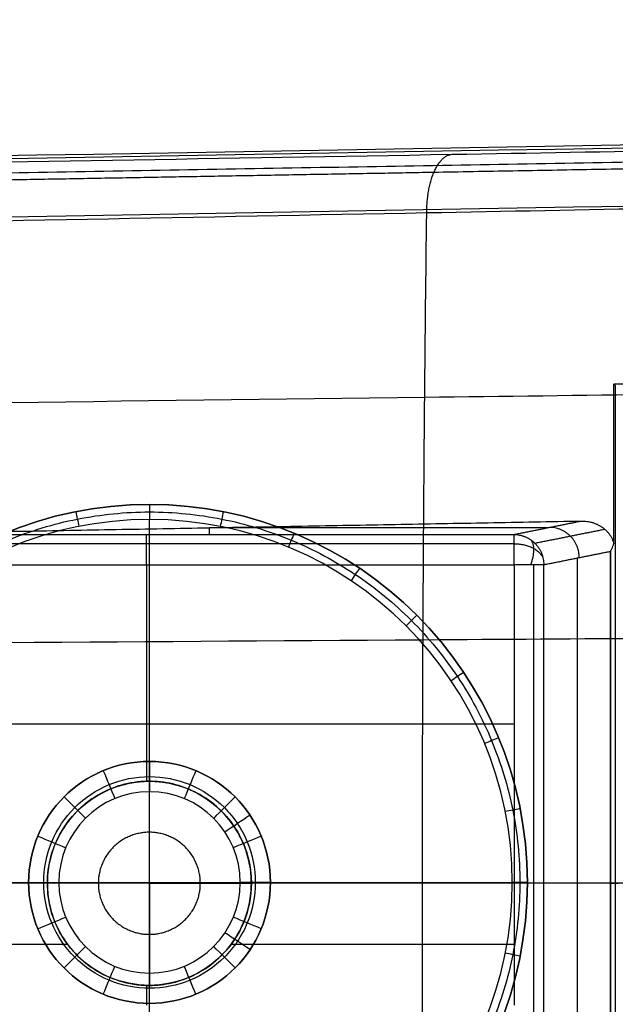
# Model space of a CAD drawing. Units: millimetres. Extents: x -318 to 318, y -318 to 318.
# Drawn here: x -301 to -281, y -4 to 29 of the extents above; entities that cross this region are included whole.
import ezdxf

# ---------------------------------------------------------------- set-up
doc = ezdxf.new("R2010")
doc.units = ezdxf.units.MM
doc.layers.add('Livello 01', color=7, linetype='Continuous', true_color=0x000000)

# ---------------------------------------------------------------- blocks, each defined once
blk = doc.blocks.new('Blocco 01')
at = {"layer": 'Livello 01'}
for p, q in [((-294.562, 11.757, 15.19), (-294.562, 11.535, 9.054)), ((-283.367, 11.757, 15.19), (-294.562, 11.757, 15.19)), ((-282.388, 10.757, 15.019), (-282.388, -10.757, 15.019)), ((-281.283, 10.979, 21.126), (-281.283, -10.979, 21.126)), ((-296.543, 3.374, 19.091), (-296.543, 3.374, 8.091)), ((-281.127, 0, 22.642), (-281.027, 0, 26.408)), ((-299.918, -0.001, 19.091), (-299.918, -0.001, 8.091)), ((-293.168, -0.001, 19.091), (-293.168, -0.001, 8.091)), ((-281.283, 0, 21.126), (-283.493, 0, 8.913)), ((-296.543, -3.376, 19.091), (-296.543, -3.376, 8.09))]:
    blk.add_line(p, q, dxfattribs=at)
at = {"layer": 'Livello 01', "extrusion": (-2.04213e-12, -1.63957e-06, -1)}
blk.add_arc((296.543, -0.001, -19.091), 3.375, 0, 180.0001, dxfattribs=at)
at = {"layer": 'Livello 01', "extrusion": (-1.42109e-12, -1.63957e-06, -1)}
for start, end in [(270, 179.9975), (179.9975, 270)]:
    blk.add_arc((296.543, -0.001, -13.59), 3.375, start, end, dxfattribs=at)
at = {"layer": 'Livello 01', "extrusion": (-1.10845e-11, -1, -4.97913e-10)}
blk.add_arc((-291.123, 22.907, 0), 10, 349.7414, 358.4815, dxfattribs=at)
at = {"layer": 'Livello 01', "extrusion": (-2.04107e-12, -1.63957e-06, -1)}
for start, end in [(270, 0), (180.0001, 270)]:
    blk.add_arc((296.543, -0.001, -19.091), 3.375, start, end, dxfattribs=at)
at = {"layer": 'Livello 01'}
for points, knots in [([(-308.993, 23.721, 18.15), (-301.505, 23.85, 21.899), (-294.018, 23.979, 25.647), (-286.529, 24.107, 29.395), (-276.098, 24.286, 34.617), (-265.667, 24.466, 39.838), (-255.236, 24.645, 45.058), (-244.804, 24.824, 50.278), (-234.372, 25.004, 55.498), (-223.94, 25.183, 60.718), (-213.508, 25.362, 65.937), (-203.076, 25.541, 71.156), (-192.644, 25.721, 76.374), (-182.211, 25.9, 81.593), (-171.779, 26.079, 86.812), (-161.346, 26.259, 92.028), (-150.912, 26.438, 97.245), (-140.476, 26.618, 102.458), (-130.045, 26.797, 107.68), (-119.616, 26.976, 112.902), (-109.192, 27.155, 118.132), (-98.749, 27.335, 123.327), (-94.805, 27.403, 125.289), (-85.248, 27.569, 130.027), (-75.704, 27.733, 134.788), (-70.118, 27.828, 137.617), (-69.219, 27.843, 138.072), (-68.321, 27.859, 138.528), (-67.424, 27.874, 138.985), (-66.559, 27.889, 139.425), (-65.695, 27.903, 139.866), (-64.834, 27.918, 140.312), (-64.1, 27.931, 140.694), (-63.367, 27.943, 141.08), (-62.638, 27.956, 141.473), (-62.513, 27.958, 141.54), (-62.388, 27.96, 141.608), (-62.263, 27.962, 141.676), (-60.791, 27.987, 142.477), (-59.335, 28.012, 143.308), (-57.897, 28.036, 144.169), (-57.671, 28.04, 144.304), (-57.447, 28.044, 144.439), (-57.222, 28.048, 144.576), (-55.891, 28.07, 145.385), (-54.577, 28.092, 146.223), (-53.286, 28.113, 147.094), (-52.97, 28.119, 147.307), (-52.656, 28.124, 147.523), (-52.343, 28.129, 147.74), (-51.15, 28.149, 148.568), (-49.978, 28.168, 149.428), (-48.834, 28.187, 150.323), (-48.451, 28.193, 150.623), (-48.07, 28.199, 150.927), (-47.693, 28.205, 151.235), (-46.642, 28.223, 152.095), (-45.617, 28.239, 152.986), (-44.625, 28.255, 153.914), (-44.199, 28.262, 154.311), (-43.78, 28.268, 154.715), (-43.368, 28.275, 155.125), (-42.467, 28.289, 156.021), (-41.598, 28.303, 156.948), (-40.766, 28.316, 157.908), (-40.327, 28.323, 158.415), (-39.898, 28.329, 158.93), (-39.48, 28.335, 159.455), (-38.736, 28.347, 160.387), (-38.027, 28.358, 161.347), (-37.355, 28.367, 162.332), (-36.934, 28.374, 162.951), (-36.527, 28.38, 163.579), (-36.136, 28.385, 164.217), (-35.553, 28.394, 165.168), (-35.003, 28.402, 166.139), (-34.488, 28.409, 167.128), (-34.106, 28.414, 167.86), (-33.743, 28.419, 168.603), (-33.398, 28.424, 169.354), (-33.113, 28.427, 169.974), (-32.84, 28.431, 170.6), (-32.58, 28.434, 171.231)], [-318.754486, -318.754486, -318.754486, -318.754486, -293.630319, -293.630319, -293.630319, -258.631595, -258.631595, -258.631595, -223.632936, -223.632936, -223.632936, -188.634189, -188.634189, -188.634189, -153.635925, -153.635925, -153.635925, -118.636022, -118.636022, -118.636022, -83.642339, -83.642339, -83.642339, -70.424937, -51.638906, -51.638906, -51.638906, -48.617023, -48.617023, -48.617023, -45.706986, -45.706986, -45.706986, -43.222464, -43.222464, -43.222464, -42.796521, -42.796521, -42.796521, -37.766744, -37.766744, -37.766744, -36.979129, -36.979129, -36.979129, -32.304612, -32.304612, -32.304612, -31.161531, -31.161531, -31.161531, -26.80306, -26.80306, -26.80306, -25.342365, -25.342365, -25.342365, -21.267188, -21.267188, -21.267188, -19.520993, -19.520993, -19.520993, -15.709684, -15.709684, -15.709684, -13.697673, -13.697673, -13.697673, -10.118855, -10.118855, -10.118855, -7.873566, -7.873566, -7.873566, -4.527161, -4.527161, -4.527161, -2.048526, -2.048526, -2.048526, 0, 0, 0, 0]), ([(-31.85, 28.486, 163.868), (-32.207, 28.484, 163.213), (-32.578, 28.481, 162.565), (-34.01, 28.47, 160.182), (-35.162, 28.46, 158.502), (-37.656, 28.436, 155.29), (-38.999, 28.421, 153.759), (-41.847, 28.388, 150.856), (-43.35, 28.369, 149.484), (-46.482, 28.326, 146.89), (-48.11, 28.303, 145.668), (-51.455, 28.253, 143.356), (-53.172, 28.226, 142.265), (-56.667, 28.17, 140.186), (-58.444, 28.141, 139.197), (-61.136, 28.095, 137.764), (-62.939, 28.064, 136.826), (-65.665, 28.017, 135.458), (-147.151, 26.613, 94.833), (-227.726, 25.225, 54.658), (-307.392, 23.852, 14.938)], [52.661207, 52.661207, 52.661207, 52.661207, 54.900964, 54.900964, 61.001072, 61.001072, 67.101179, 67.101179, 73.201286, 73.201286, 79.301393, 79.301393, 85.4015, 85.4015, 91.501607, 91.501607, 94.551661, 97.601714, 100.651768, 367.738906, 367.738906, 367.738906, 367.738906]), ([(-31.85, 28.558, 157.053), (-32.426, 28.555, 156.217), (-33.024, 28.552, 155.396), (-33.645, 28.549, 154.593), (-34.938, 28.542, 152.918), (-36.327, 28.532, 151.317), (-37.802, 28.519, 149.8), (-39.277, 28.507, 148.282), (-40.837, 28.491, 146.848), (-42.466, 28.473, 145.496), (-44.094, 28.454, 144.144), (-45.791, 28.433, 142.876), (-47.538, 28.409, 141.681), (-49.285, 28.385, 140.487), (-51.081, 28.358, 139.366), (-52.91, 28.33, 138.302), (-54.739, 28.301, 137.238), (-56.6, 28.271, 136.23), (-58.477, 28.239, 135.254), (-59.415, 28.223, 134.767), (-60.356, 28.207, 134.287), (-61.3, 28.191, 133.811), (-62.253, 28.174, 133.33), (-63.209, 28.158, 132.854), (-64.164, 28.141, 132.378), (-65.072, 28.126, 131.925), (-65.98, 28.11, 131.472), (-66.888, 28.094, 131.02), (-146.546, 26.722, 91.304), (-226.204, 25.349, 51.587), (-305.863, 23.976, 11.871)], [-311.280615, -311.280615, -311.280615, -311.280615, -308.234186, -308.234186, -308.234186, -301.882232, -301.882232, -301.882232, -295.530376, -295.530376, -295.530376, -289.17882, -289.17882, -289.17882, -282.828426, -282.828426, -282.828426, -276.480459, -276.480459, -276.480459, -273.308978, -273.308978, -273.308978, -270.106321, -270.106321, -270.106321, -267.062386, -267.062386, -267.062386, 0, 0, 0, 0]), ([(-34.413, 26.602, 171.917), (-34.654, 26.605, 171.331), (-34.906, 26.609, 170.75), (-35.169, 26.612, 170.174), (-35.498, 26.615, 169.451), (-35.845, 26.619, 168.737), (-36.209, 26.622, 168.034), (-36.701, 26.626, 167.083), (-37.225, 26.63, 166.15), (-37.781, 26.633, 165.238), (-38.154, 26.635, 164.625), (-38.542, 26.637, 164.022), (-38.943, 26.638, 163.428), (-39.584, 26.64, 162.482), (-40.261, 26.641, 161.559), (-40.973, 26.64, 160.662), (-41.373, 26.639, 160.158), (-41.783, 26.638, 159.661), (-42.204, 26.637, 159.173), (-43.001, 26.635, 158.249), (-43.835, 26.63, 157.354), (-44.701, 26.625, 156.488), (-45.098, 26.622, 156.091), (-45.502, 26.619, 155.7), (-45.912, 26.615, 155.316), (-46.868, 26.607, 154.417), (-47.86, 26.598, 153.551), (-48.879, 26.586, 152.715), (-49.245, 26.582, 152.415), (-49.614, 26.578, 152.119), (-49.986, 26.574, 151.826), (-51.098, 26.56, 150.954), (-52.239, 26.545, 150.114), (-53.404, 26.529, 149.303), (-53.709, 26.524, 149.091), (-54.016, 26.52, 148.88), (-54.325, 26.515, 148.671), (-55.588, 26.497, 147.817), (-56.876, 26.477, 146.995), (-58.184, 26.455, 146.198), (-58.404, 26.452, 146.064), (-58.625, 26.448, 145.931), (-58.846, 26.445, 145.798), (-60.261, 26.421, 144.95), (-61.694, 26.397, 144.131), (-63.143, 26.371, 143.343), (-63.266, 26.369, 143.276), (-63.389, 26.367, 143.209), (-63.512, 26.365, 143.143), (-64.23, 26.352, 142.756), (-64.953, 26.339, 142.375), (-65.682, 26.325, 141.997), (-66.535, 26.31, 141.554), (-67.394, 26.294, 141.116), (-68.258, 26.278, 140.677), (-69.154, 26.262, 140.221), (-70.051, 26.246, 139.765), (-70.949, 26.229, 139.311), (-76.528, 26.128, 136.487), (-86.066, 25.951, 131.732), (-95.624, 25.771, 126.996), (-99.57, 25.697, 125.034), (-110.018, 25.502, 119.84), (-120.445, 25.309, 114.611), (-130.874, 25.114, 109.393), (-141.305, 24.92, 104.173), (-151.741, 24.724, 98.962), (-162.176, 24.529, 93.748), (-172.61, 24.333, 88.534), (-183.043, 24.137, 83.317), (-193.476, 23.941, 78.1), (-203.909, 23.745, 72.882), (-214.342, 23.548, 67.665), (-224.774, 23.351, 62.447), (-235.207, 23.154, 57.23), (-245.639, 22.957, 52.011), (-256.071, 22.759, 46.792), (-266.503, 22.562, 41.572), (-276.934, 22.364, 36.352), (-287.365, 22.166, 31.132), (-294.853, 22.024, 27.384), (-302.341, 21.882, 23.636), (-309.829, 21.739, 19.887)], [-317.295026, -317.295026, -317.295026, -317.295026, -315.39517, -315.39517, -315.39517, -313.014565, -313.014565, -313.014565, -309.805743, -309.805743, -309.805743, -307.654353, -307.654353, -307.654353, -304.222348, -304.222348, -304.222348, -302.290168, -302.290168, -302.290168, -298.621699, -298.621699, -298.621699, -296.935993, -296.935993, -296.935993, -292.988325, -292.988325, -292.988325, -291.568775, -291.568775, -291.568775, -287.319659, -287.319659, -287.319659, -286.202005, -286.202005, -286.202005, -281.617974, -281.617974, -281.617974, -280.843404, -280.843404, -280.843404, -275.893176, -275.893176, -275.893176, -275.473869, -275.473869, -275.473869, -273.019895, -273.019895, -273.019895, -270.124907, -270.124907, -270.124907, -267.106871, -267.106871, -267.106871, -248.329052, -235.117427, -235.117427, -235.117427, -200.118648, -200.118648, -200.118648, -165.119862, -165.119862, -165.119862, -130.121035, -130.121035, -130.121035, -95.122169, -95.122169, -95.122169, -60.123265, -60.123265, -60.123265, -25.124327, -25.124327, -25.124327, 0, 0, 0, 0]), ([(-304.91, 21.978, 10.03), (-225.252, 23.351, 49.746), (-145.594, 24.723, 89.462), (-65.935, 26.096, 129.179), (-65.027, 26.112, 129.631), (-64.119, 26.127, 130.084), (-63.212, 26.143, 130.537), (-62.256, 26.159, 131.013), (-61.298, 26.176, 131.491), (-60.34, 26.192, 131.974), (-59.391, 26.209, 132.452), (-58.441, 26.225, 132.936), (-57.494, 26.24, 133.429), (-55.597, 26.272, 134.416), (-53.708, 26.303, 135.44), (-51.844, 26.331, 136.525), (-49.98, 26.36, 137.61), (-48.142, 26.386, 138.758), (-46.349, 26.41, 139.985), (-44.556, 26.434, 141.213), (-42.81, 26.456, 142.52), (-41.13, 26.474, 143.917), (-39.45, 26.492, 145.313), (-37.838, 26.508, 146.799), (-36.313, 26.52, 148.372), (-34.787, 26.533, 149.945), (-33.349, 26.543, 151.606), (-32.011, 26.55, 153.343), (-31.957, 26.55, 153.413), (-31.903, 26.55, 153.483), (-31.85, 26.551, 153.554)], [-309.409772, -309.409772, -309.409772, -309.409772, -42.347389, -42.347389, -42.347389, -39.303427, -39.303427, -39.303427, -36.091685, -36.091685, -36.091685, -32.894517, -32.894517, -32.894517, -26.450771, -26.450771, -26.450771, -19.953442, -19.953442, -19.953442, -13.414108, -13.414108, -13.414108, -6.846243, -6.846243, -6.846243, -0.264805, -0.264805, -0.264805, 0, 0, 0, 0]), ([(-287.365, -22.166, 31.132), (-287.391, -20.138, 31.183), (-287.443, -15.442, 31.288), (-287.495, -8.048, 31.392), (-287.514, 0, 31.43), (-287.495, 8.048, 31.392), (-287.443, 15.442, 31.288), (-287.391, 20.138, 31.183), (-287.365, 22.166, 31.132)], [2.037117, 2.037117, 2.037117, 2.037117, 8.646588, 17.293176, 25.939764, 34.586352, 43.23294, 49.842377, 49.842377, 49.842377, 49.842377]), ([(-30.098, 19.012, 189.416), (-30.134, 19.012, 189.187), (-30.444, 19.011, 187.21), (-31.145, 19.007, 183.504), (-32.495, 18.998, 178.367), (-34.291, 18.984, 173.363), (-36.604, 18.964, 168.569), (-39.451, 18.938, 164.088), (-42.81, 18.905, 159.963), (-46.583, 18.866, 156.228), (-50.681, 18.823, 152.845), (-55.018, 18.777, 149.764), (-59.509, 18.729, 146.946), (-64.148, 18.679, 144.302), (-77.627, 18.531, 137.337), (-100.112, 18.286, 126.096), (-131.303, 17.936, 110.26), (-162.536, 17.578, 94.469), (-193.758, 17.212, 78.666), (-224.983, 16.838, 62.866), (-256.208, 16.456, 47.066), (-286.768, 16.074, 31.603), (-306.92, 15.818, 21.406), (-316.664, 15.692, 16.476)], [25.88949, 25.88949, 25.88949, 25.88949, 26.583503, 31.900203, 37.216904, 42.533604, 47.850305, 53.167005, 58.483706, 63.800406, 69.117107, 74.433807, 79.750508, 85.067208, 90.383909, 125.380864, 160.377819, 195.374774, 230.371729, 265.368684, 300.365639, 335.362594, 368.124941, 368.124941, 368.124941, 368.124941]), ([(-281.178, 16.5, 21.863), (-281.169, 16.493, 21.945), (-281.145, 16.471, 22.204), (-281.131, 16.448, 22.464), (-281.127, 16.433, 22.642)], [0, 0, 0, 0, 0.2484425, 0.7841449, 0.7841449, 0.7841449, 0.7841449]), ([(-65.442, 16.47, 129.425), (-69.871, 16.478, 127.217), (-74.3, 16.498, 125.009), (-78.729, 16.51, 122.801), (-94.979, 16.557, 114.699), (-111.229, 16.508, 106.597), (-127.479, 16.497, 98.495), (-143.729, 16.485, 90.393), (-159.979, 16.51, 82.291), (-176.229, 16.514, 74.189), (-192.479, 16.518, 66.087), (-208.729, 16.501, 57.985), (-224.979, 16.501, 49.882), (-241.229, 16.501, 41.78), (-257.479, 16.518, 33.678), (-273.729, 16.508, 25.576), (-276.202, 16.506, 24.343), (-278.675, 16.504, 23.111), (-281.147, 16.5, 21.878)], [0, 0, 0, 0, 14.846563, 14.846563, 14.846563, 69.320132, 69.320132, 69.320132, 123.793866, 123.793866, 123.793866, 178.26762, 178.26762, 178.26762, 232.741083, 232.741083, 232.741083, 241.029471, 241.029471, 241.029471, 241.029471]), ([(-282.257, 11.98, 21.325), (-282.225, 11.981, 21.34), (-282.162, 11.979, 21.372), (-282.066, 11.97, 21.42), (-281.968, 11.953, 21.469), (-281.871, 11.927, 21.517), (-281.775, 11.892, 21.565), (-281.682, 11.849, 21.611), (-281.594, 11.797, 21.655), (-281.51, 11.738, 21.697), (-281.434, 11.671, 21.735), (-281.365, 11.598, 21.769), (-281.306, 11.519, 21.799), (-281.255, 11.437, 21.824), (-281.215, 11.351, 21.844), (-281.191, 11.285, 21.856), (-281.18, 11.247, 21.862), (-281.178, 11.239, 21.863)], [-1.516875, -1.516875, -1.516875, -1.516875, -1.411636, -1.303532, -1.193163, -1.081216, -0.968439, -0.855609, -0.743494, -0.632813, -0.524198, -0.418161, -0.315076, -0.215173, -0.118547, -0.025175, 0, 0, 0, 0]), ([(-281.283, 10.979, 21.126), (-281.268, 11.007, 21.207), (-281.227, 11.095, 21.451), (-281.195, 11.182, 21.697), (-281.178, 11.239, 21.863)], [0, 0, 0, 0, 0.2609457, 0.7885799, 0.7885799, 0.7885799, 0.7885799]), ([(-30.209, 9.515, 189.416), (-30.236, 9.515, 189.251), (-30.555, 9.515, 187.354), (-31.277, 9.514, 183.751), (-32.695, 9.512, 178.664), (-34.574, 9.506, 173.727), (-36.977, 9.498, 169.02), (-39.907, 9.486, 164.636), (-43.323, 9.471, 160.612), (-47.134, 9.453, 156.96), (-51.233, 9.433, 153.65), (-55.558, 9.411, 150.617), (-60.022, 9.388, 147.828), (-64.636, 9.364, 145.196), (-77.992, 9.293, 138.242), (-100.531, 9.174, 126.864), (-131.631, 9.002, 110.938), (-162.818, 8.824, 95.029), (-193.982, 8.639, 79.116), (-225.152, 8.447, 63.204), (-256.32, 8.249, 47.291), (-286.901, 8.049, 31.68), (-307.092, 7.913, 21.372), (-316.893, 7.845, 16.368)], [26.080429, 26.080429, 26.080429, 26.080429, 26.583503, 31.900203, 37.216904, 42.533604, 47.850305, 53.167005, 58.483706, 63.800406, 69.117107, 74.433807, 79.750508, 85.067208, 90.383909, 125.380864, 160.377819, 195.374774, 230.371729, 265.368684, 300.365639, 335.362594, 368.378373, 368.378373, 368.378373, 368.378373]), ([(-293.168, 0, 8.091), (-293.168, 0.207, 8.091), (-293.219, 0.752, 8.091), (-293.51, 1.591, 8.091), (-294.094, 2.387, 8.091), (-294.81, 2.936, 8.091), (-295.581, 3.267, 8.091), (-296.397, 3.407, 8.091), (-297.248, 3.337, 8.091), (-298.088, 3.044, 8.091), (-298.856, 2.52, 8.091), (-299.51, 1.722, 8.091), (-299.856, 0.836, 8.091), (-299.918, 0.229, 8.091), (-299.918, 0, 8.091)], [0, 0, 0, 0, 0.629899, 1.6468, 2.657767, 3.585301, 4.351356, 5.181249, 6.074979, 6.910572, 7.854875, 8.861404, 9.999557, 10.695182, 10.695182, 10.695182, 10.695182]), ([(-30.247, 0, 189.416), (-30.271, 0, 189.273), (-30.592, 0, 187.403), (-31.322, 0, 183.833), (-32.762, 0, 178.763), (-34.669, 0, 173.849), (-37.101, 0, 169.17), (-40.059, 0, 164.819), (-43.495, 0, 160.829), (-47.318, 0, 157.204), (-51.418, 0, 153.918), (-55.738, 0, 150.902), (-60.193, 0, 148.123), (-64.799, 0, 145.495), (-78.114, 0, 138.544), (-100.671, 0, 127.121), (-131.741, 0, 111.165), (-162.912, 0, 95.217), (-194.057, 0, 79.266), (-225.208, 0, 63.317), (-256.358, 0, 47.367), (-286.92, 0, 31.718), (-307.1, 0, 21.385), (-316.896, 0, 16.369)], [26.145102, 26.145102, 26.145102, 26.145102, 26.583503, 31.900203, 37.216904, 42.533604, 47.850305, 53.167005, 58.483706, 63.800406, 69.117107, 74.433807, 79.750508, 85.067208, 90.383909, 125.380864, 160.377819, 195.374774, 230.371729, 265.368684, 300.365639, 335.362594, 368.380761, 368.380761, 368.380761, 368.380761]), ([(-299.918, 0, 8.091), (-299.918, -0.193, 8.091), (-299.873, -0.714, 8.091), (-299.629, -1.46, 8.091), (-299.136, -2.218, 8.09), (-298.489, -2.809, 8.09), (-297.64, -3.239, 8.09), (-296.969, -3.368, 8.09), (-296.591, -3.376, 8.09), (-296.543, -3.376, 8.09)], [0, 0, 0, 0, 0.585522, 1.574828, 2.352501, 3.301578, 4.203852, 5.20526, 5.348807, 5.348807, 5.348807, 5.348807]), ([(-296.543, -3.376, 8.09), (-296.292, -3.376, 8.09), (-295.755, -3.315, 8.09), (-294.955, -3.023, 8.09), (-294.192, -2.485, 8.09), (-293.554, -1.684, 8.091), (-293.225, -0.809, 8.091), (-293.168, -0.218, 8.091), (-293.168, 0, 8.091)], [5.348807, 5.348807, 5.348807, 5.348807, 6.109608, 6.973942, 7.904111, 8.911379, 10.038001, 10.697276, 10.697276, 10.697276, 10.697276])]:
    blk.add_open_spline(points, degree=3, knots=knots, dxfattribs=at)
for points, weights, degree, knots in [([(-309.594, 23.117, 19.372), (-302.115, 23.25, 23.111), (-294.624, 23.384, 26.855), (-287.124, 23.517, 30.604), (-276.71, 23.703, 35.81), (-266.275, 23.889, 41.025), (-255.822, 24.075, 46.249), (-245.406, 24.26, 51.454), (-234.97, 24.446, 56.669), (-224.518, 24.631, 61.891), (-214.1, 24.816, 67.096), (-203.664, 25.002, 72.309), (-193.213, 25.187, 77.531), (-182.795, 25.372, 82.736), (-172.359, 25.557, 87.95), (-161.907, 25.742, 93.168), (-151.486, 25.927, 98.371), (-141.047, 26.112, 103.58), (-130.599, 26.296, 108.804), (-120.182, 26.48, 114.013), (-109.754, 26.664, 119.239), (-99.293, 26.849, 124.436), (-95.349, 26.919, 126.396), (-85.796, 27.089, 131.125), (-76.249, 27.258, 135.883), (-70.663, 27.355, 138.709), (-69.765, 27.371, 139.163), (-68.867, 27.387, 139.618), (-67.97, 27.402, 140.074), (-67.106, 27.417, 140.514), (-66.245, 27.432, 140.953), (-65.389, 27.447, 141.397), (-64.658, 27.46, 141.776), (-63.931, 27.473, 142.158), (-63.21, 27.486, 142.547), (-63.086, 27.488, 142.614), (-62.962, 27.49, 142.681), (-62.839, 27.492, 142.748), (-61.381, 27.517, 143.541), (-59.939, 27.542, 144.364), (-58.517, 27.566, 145.216), (-58.294, 27.57, 145.35), (-58.072, 27.573, 145.484), (-57.85, 27.577, 145.619), (-56.534, 27.599, 146.421), (-55.236, 27.621, 147.249), (-53.964, 27.641, 148.109), (-53.653, 27.646, 148.32), (-53.343, 27.651, 148.532), (-53.035, 27.656, 148.747), (-51.86, 27.675, 149.565), (-50.709, 27.693, 150.413), (-49.587, 27.711, 151.293), (-49.211, 27.716, 151.589), (-48.838, 27.722, 151.888), (-48.469, 27.728, 152.191), (-47.439, 27.743, 153.038), (-46.436, 27.758, 153.914), (-45.469, 27.771, 154.823), (-45.054, 27.777, 155.213), (-44.645, 27.783, 155.609), (-44.244, 27.788, 156.011), (-43.366, 27.8, 156.89), (-42.522, 27.811, 157.798), (-41.715, 27.821, 158.735), (-41.289, 27.826, 159.231), (-40.873, 27.831, 159.735), (-40.469, 27.835, 160.247), (-39.748, 27.844, 161.159), (-39.062, 27.851, 162.096), (-38.414, 27.858, 163.056), (-38.007, 27.862, 163.66), (-37.614, 27.865, 164.273), (-37.237, 27.869, 164.895), (-36.674, 27.874, 165.823), (-36.144, 27.878, 166.77), (-35.649, 27.882, 167.734), (-35.28, 27.885, 168.449), (-34.931, 27.887, 169.173), (-34.598, 27.89, 169.906), (-34.328, 27.891, 170.501), (-34.07, 27.893, 171.101), (-33.823, 27.894, 171.706)], [0.861333218239, 0.86252228931, 0.863695176544, 0.864850906102, 0.866460890741, 0.868037592057, 0.869578590748, 0.871119602652, 0.872624899897, 0.874093380177, 0.87556188637, 0.8769936113, 0.878384947502, 0.879776268276, 0.881127062431, 0.88244503723, 0.883763190877, 0.885048867994, 0.886271657421, 0.887494508893, 0.888651303123, 0.889853599586, 0.890307396487, 0.89143157159, 0.892458665927, 0.892979574132, 0.893063669901, 0.893146009779, 0.893225315867, 0.893301703179, 0.893378834639, 0.893444415608, 0.893500378482, 0.893548495739, 0.89358201787, 0.893587755102, 0.893592965714, 0.893597642152, 0.893652954771, 0.893632099395, 0.893530534277, 0.893514659188, 0.893496921915, 0.893477224365, 0.893360224751, 0.893174672737, 0.892897775928, 0.892830032275, 0.892756803148, 0.892677735346, 0.892376316326, 0.891989817156, 0.891500119527, 0.891335988754, 0.891160316605, 0.890972838962, 0.890449558135, 0.889835789572, 0.889116235175, 0.888807749828, 0.888479504066, 0.888131133727, 0.887371199026, 0.886514246318, 0.885566718875, 0.885066592347, 0.884542160534, 0.883996593187, 0.883026267745, 0.881989557865, 0.880899224293, 0.880215067289, 0.879510826636, 0.878793678857, 0.877725105748, 0.876627719318, 0.875527731093, 0.874713003046, 0.873898640679, 0.87309337958, 0.87243996426, 0.871792557436, 0.871155545748], 3, [0.001071, 0.001071, 0.001071, 0.001071, 25.220312, 25.220312, 25.220312, 60.351469, 60.351469, 60.351469, 95.48258, 95.48258, 95.48258, 130.613697, 130.613697, 130.613697, 165.744605, 165.744605, 165.744605, 200.876121, 200.876121, 200.876121, 236.005193, 236.005193, 236.005193, 249.269056, 268.121122, 268.121122, 268.121122, 271.15207, 271.15207, 271.15207, 274.063869, 274.063869, 274.063869, 276.539142, 276.539142, 276.539142, 276.962656, 276.962656, 276.962656, 281.962962, 281.962962, 281.962962, 282.745597, 282.745597, 282.745597, 287.382573, 287.382573, 287.382573, 288.51445, 288.51445, 288.51445, 292.822545, 292.822545, 292.822545, 294.263564, 294.263564, 294.263564, 298.275887, 298.275887, 298.275887, 299.991449, 299.991449, 299.991449, 303.728941, 303.728941, 303.728941, 305.699033, 305.699033, 305.699033, 309.199868, 309.199868, 309.199868, 311.39479, 311.39479, 311.39479, 314.667113, 314.667113, 314.667113, 317.092931, 317.092931, 317.092931, 319.064204, 319.064204, 319.064204, 319.064204]), ([(-31.85, 27.987, 154.561), (-32.062, 27.986, 154.275), (-32.277, 27.985, 153.991), (-32.494, 27.984, 153.709), (-33.82, 27.978, 151.989), (-35.245, 27.969, 150.346), (-36.756, 27.957, 148.789), (-38.267, 27.945, 147.232), (-39.865, 27.93, 145.761), (-41.53, 27.912, 144.378), (-43.195, 27.894, 142.994), (-44.928, 27.873, 141.698), (-46.708, 27.849, 140.481), (-48.488, 27.826, 139.262), (-50.315, 27.799, 138.123), (-52.169, 27.771, 137.044), (-54.023, 27.742, 135.964), (-55.904, 27.712, 134.946), (-57.795, 27.68, 133.962), (-58.74, 27.664, 133.471), (-59.687, 27.648, 132.988), (-60.635, 27.632, 132.51), (-61.592, 27.615, 132.028), (-62.549, 27.599, 131.55), (-63.504, 27.582, 131.074), (-64.412, 27.567, 130.621), (-65.32, 27.551, 130.169), (-66.228, 27.536, 129.716), (-145.886, 26.163, 90), (-225.545, 24.79, 50.284), (-305.203, 23.418, 10.568)], [0.848640887579, 0.848601054591, 0.848561906681, 0.848523501709, 0.848289116878, 0.848082568793, 0.847908868658, 0.84773500973, 0.84759381533, 0.847482468579, 0.84737106141, 0.847289058591, 0.847229492937, 0.847169950368, 0.84713244954, 0.847109024811, 0.847085649684, 0.847075892199, 0.847072285101, 0.847070503016, 0.847069633191, 0.847069990439, 0.847070354825, 0.84707198965, 0.847070686895, 0.847069448199, 0.847069470744, 0.847069497718, 0.84707167845, 0.847070406367, 0.847070685943], 3, [5.237235, 5.237235, 5.237235, 5.237235, 6.300784, 6.300784, 6.300784, 12.787768, 12.787768, 12.787768, 19.265821, 19.265821, 19.265821, 25.724729, 25.724729, 25.724729, 32.155032, 32.155032, 32.155032, 38.548416, 38.548416, 38.548416, 41.727608, 41.727608, 41.727608, 44.926661, 44.926661, 44.926661, 47.961375, 47.961375, 47.961375, 314.213915, 314.213915, 314.213915, 314.213915]), ([(-294.856, -0.001, 20.065), (-294.856, -1.688, 20.065), (-296.543, -1.688, 20.065), (-298.231, -1.688, 20.065), (-298.231, -0.001, 20.065), (-298.231, 1.687, 20.065), (-296.543, 1.687, 20.065), (-294.856, 1.687, 20.065), (-294.856, -0.001, 20.065)], [1, 0.707106781187, 1, 0.707106781187, 1, 0.707106781187, 1, 0.707106781187, 1], 2, [0, 0, 0, 6.75, 6.75, 13.5, 13.5, 20.25, 20.25, 27, 27, 27])]:
    blk.add_rational_spline(points, weights, degree=degree, knots=knots, dxfattribs=at)
for points, weights in [([(-287.365, 22.166, 31.132), (-287.367, 24.039, 31.071), (-286.529, 24.107, 29.395)], [1, 0.729701811922, 1.00000000056]), ([(-282.32, 10.771, 15.396), (-282.326, 11.764, 15.361), (-283.304, 11.77, 15.538)], [1, 0.709385045718, 1]), ([(-296.639, 10.536, 8.091), (-296.639, 11.5, 8.091), (-296.639, 11.535, 9.054)], [1, 0.71980600536, 1]), ([(-284.477, 10.536, 8.091), (-284.477, 11.5, 8.091), (-284.477, 11.535, 9.054)], [1, 0.71980600536, 1]), ([(-284.477, 11.535, 9.054), (-283.5, 11.529, 8.878), (-283.493, 10.536, 8.913)], [1, 0.709385045718, 1]), ([(-284.477, 11.23, 8.371), (-283.737, 11.23, 8.371), (-283.522, 10.77, 8.909)], [0.85990300268, 0.67136477369, 0.812276748004]), ([(-283.926, 10.536, 8.257), (-283.697, 11.119, 8.408), (-283.926, 11.36, 8.961)], [0.832617169582, 0.687502713696, 0.803661104235]), ([(-283.493, 10.536, 8.913), (-283.642, 10.536, 8.091), (-284.477, 10.536, 8.091)], [1, 0.767493214461, 1]), ([(-283.493, 0, 8.913), (-283.642, 0, 8.091), (-284.477, 0, 8.091)], [1.00000000465, 0.76749320981, 1.00000000465])]:
    blk.add_rational_spline(points, weights, degree=2, dxfattribs=at)
for points, degree in [([(-281.178, 11.239, 21.863), (-281.178, 13.87, 21.863), (-281.178, 16.5, 21.863)], 2), ([(-281.147, 16.5, 21.878), (-281.162, 16.5, 21.87), (-281.178, 16.5, 21.863)], 2), ([(-281.127, 16.433, 22.642), (-281.127, 0, 22.642), (-281.127, -16.433, 22.642)], 2), ([(-306.867, 11.535, 9.054), (-294.562, 11.757, 15.19), (-282.257, 11.98, 21.325)], 2), ([(-284.477, 11.535, 9.054), (-283.367, 11.757, 15.19), (-282.257, 11.98, 21.325)], 2), ([(-306.867, 11.535, 9.054), (-295.672, 11.535, 9.054), (-284.477, 11.535, 9.054)], 2), ([(-281.471, 11.703, 21.717), (-282.627, 11.471, 15.328), (-283.784, 11.24, 8.94)], 2), ([(-284.477, 11.23, 8.371), (-296.358, 11.23, 8.371), (-308.238, 11.23, 8.371)], 2), ([(-283.493, 10.536, 8.913), (-282.388, 10.757, 15.019), (-281.283, 10.979, 21.126)], 2), ([(-281.283, -10.979, 21.126), (-281.283, 0, 21.126), (-281.283, 10.979, 21.126)], 2), ([(-308.8, 10.536, 8.091), (-296.639, 10.536, 8.091), (-284.477, 10.536, 8.091)], 2), ([(-296.639, 10.536, 8.091), (-296.639, 9.512, 8.091), (-296.639, 8.489, 8.091), (-296.639, 7.466, 8.091), (-296.639, 6.443, 8.091), (-296.639, 5.419, 8.091), (-296.639, 4.396, 8.091), (-296.639, 3.373, 8.091)], 7), ([(-284.477, 10.536, 8.091), (-284.477, 5.268, 8.091), (-284.477, 0, 8.091)], 2), ([(-283.836, 10.536, 8.323), (-283.836, 0, 8.323), (-283.836, -10.536, 8.323)], 2), ([(-283.493, -10.536, 8.913), (-283.493, 0, 8.913), (-283.493, 10.536, 8.913)], 2), ([(-308.8, 5.268, 8.091), (-305.326, 5.268, 8.091), (-301.851, 5.268, 8.091), (-298.376, 5.268, 8.091), (-294.902, 5.268, 8.091), (-291.427, 5.268, 8.091), (-287.952, 5.268, 8.091), (-284.477, 5.268, 8.091)], 7), ([(-296.543, -0.001, 21.039), (-296.543, 1.687, 20.065), (-296.543, 3.374, 19.091)], 2), ([(-299.918, 0, 8.091), (-301.187, 0, 8.091), (-302.456, 0, 8.091), (-303.725, 0, 8.091), (-304.994, 0, 8.091), (-306.263, 0, 8.091), (-307.531, 0, 8.091), (-308.8, 0, 8.091)], 7), ([(-296.543, -0.001, 21.039), (-298.231, -0.001, 20.065), (-299.918, -0.001, 19.091)], 2), ([(-296.543, -0.001, 21.039), (-294.856, -0.001, 20.065), (-293.168, -0.001, 19.091)], 2), ([(-296.543, -0.001, 21.039), (-296.543, -1.688, 20.065), (-296.543, -3.376, 19.091)], 2), ([(-284.477, 0, 8.091), (-285.719, 0, 8.091), (-286.961, 0, 8.091), (-288.202, 0, 8.091), (-289.444, 0, 8.091), (-290.685, 0, 8.091), (-291.927, 0, 8.091), (-293.168, 0, 8.091)], 7), ([(-293.168, -0.001, 19.091), (-293.168, -0.001, 13.591), (-293.168, 0, 8.091)], 2), ([(-284.477, 0, 8.091), (-284.477, -2.016, 8.091), (-284.477, -4.033, 8.091)], 2), ([(-308.8, -2.016, 8.091), (-307.436, -2.016, 8.091), (-306.071, -2.016, 8.09), (-304.707, -2.016, 8.09), (-303.343, -2.016, 8.09), (-301.979, -2.016, 8.09), (-300.614, -2.016, 8.09), (-299.25, -2.016, 8.09)], 7), ([(-293.836, -2.016, 8.091), (-292.499, -2.016, 8.091), (-291.162, -2.016, 8.091), (-289.825, -2.016, 8.091), (-288.488, -2.016, 8.091), (-287.151, -2.016, 8.091), (-285.814, -2.016, 8.091), (-284.477, -2.016, 8.091)], 7), ([(-296.639, -3.374, 8.09), (-296.639, -3.468, 8.09), (-296.638, -3.562, 8.091), (-296.638, -3.656, 8.091), (-296.638, -3.75, 8.091), (-296.638, -3.844, 8.091), (-296.638, -3.939, 8.091), (-296.638, -4.033, 8.091)], 7)]:
    blk.add_open_spline(points, degree=degree, dxfattribs=at)

msp = doc.modelspace()

# ---------------------------------------------------------------- linework, layer by layer
at = {"layer": 'Livello 01'}
for p, q in [((-296.537, 12.529, 0.5), (-296.537, 12.529, 6.5)), ((-296.537, -11.971), (-296.537, 12.029)), ((-296.537, 4.029, 7), (-296.537, 12.029, 7)), ((-296.537, 4.029, 7), (-296.537, 4.029, 22)), ((-296.537, -2.971, 23), (-296.537, 3.029, 23)), ((-308.537, 0.029), (-284.537, 0.029)), ((-308.537, 0.029, 7), (-300.537, 0.029, 7)), ((-300.537, 0.029, 7), (-300.537, 0.029, 22)), ((-299.537, 0.029, 23), (-293.537, 0.029, 23)), ((-292.537, 0.029, 7), (-284.537, 0.029, 7)), ((-296.537, -3.971, 7), (-296.537, -3.971, 22)), ((-296.537, -11.971, 7), (-296.537, -3.971, 7))]:
    msp.add_line(p, q, dxfattribs=at)
at = {"layer": 'Livello 01', "extrusion": (0, 0, -1)}
for centre, radius, start, end in [((296.537, 0.029, -6.5), 12.5, 0, 90), ((296.537, 0.029, -6.5), 12.5, 90, 180), ((296.537, 0.029, -22), 4, 0, 180), ((296.537, 0.029, -6.5), 12.5, 180, 0), ((296.537, 0.029, -22), 4, 270, 0), ((296.537, 0.029, -22), 4, 180, 270)]:
    msp.add_arc(centre, radius, start, end, dxfattribs=at)
at = {"layer": 'Livello 01'}
for centre, radius, start, end in [((-296.537, 0.029, 0.5), 12.5, 90, 180), ((-296.537, 0.029, 3.5), 12.5, 90, 0), ((-296.537, 0.029, 0.5), 12.5, 0, 90), ((-296.537, 0.029, 3.5), 12.5, 0, 90), ((-296.537, 0.029, 7), 12, 0, 180), ((-296.537, 0.029), 12, 0, 180), ((-296.537, 0.029, 7), 4, 0, 180), ((-296.537, 0.029, 14.5), 4, 0, 270), ((-296.537, 0.029, 23), 3, 0, 180), ((-296.537, 0.029, 0.5), 12.5, 180, 0), ((-296.537, 0.029, 7), 12, 180, 0), ((-296.537, 0.029), 12, 180, 0), ((-296.537, 0.029, 7), 4, 180, 270), ((-296.537, 0.029, 23), 3, 180, 0), ((-296.537, 0.029, 7), 4, 270, 0), ((-296.537, 0.029, 14.5), 4, 270, 0)]:
    msp.add_arc(centre, radius, start, end, dxfattribs=at)
for points, degree in [([(-296.537, 12.529, 6.5), (-296.537, 12.362, 6.667), (-296.537, 12.196, 6.833), (-296.537, 12.029, 7)], 3), ([(-296.537, 12.529, 0.5), (-296.537, 12.362, 0.333), (-296.537, 12.196, 0.167), (-296.537, 12.029)], 3), ([(-284.287, 0.029, 6.75), (-284.287, 0.829, 6.75), (-284.445, 2.435, 6.75), (-285.146, 4.747, 6.75), (-286.286, 6.879, 6.75), (-287.819, 8.747, 6.75), (-289.687, 10.28, 6.75), (-291.819, 11.419, 6.75), (-294.132, 12.121, 6.75), (-296.537, 12.358, 6.75), (-298.942, 12.121, 6.75), (-301.255, 11.419, 6.75), (-303.386, 10.28, 6.75), (-305.255, 8.747, 6.75), (-306.788, 6.878, 6.75), (-307.927, 4.747, 6.75), (-308.629, 2.434, 6.75), (-308.866, 0.029, 6.75), (-308.629, -2.376, 6.75), (-307.927, -4.689, 6.75), (-306.788, -6.821, 6.75), (-305.255, -8.689, 6.75), (-303.386, -10.222, 6.75), (-301.255, -11.362, 6.75), (-298.942, -12.063, 6.75), (-296.537, -12.3, 6.75), (-294.132, -12.063, 6.75), (-291.819, -11.362, 6.75), (-289.687, -10.222, 6.75), (-287.819, -8.689, 6.75), (-286.286, -6.821, 6.75), (-285.146, -4.689, 6.75), (-284.445, -2.377, 6.75), (-284.287, -0.772, 6.75), (-284.287, 0.029, 6.75)], 3), ([(-284.287, 0.029, 0.25), (-284.287, 0.829, 0.25), (-284.445, 2.435, 0.25), (-285.146, 4.747, 0.25), (-286.286, 6.879, 0.25), (-287.819, 8.747, 0.25), (-289.687, 10.28, 0.25), (-291.819, 11.419, 0.25), (-294.132, 12.121, 0.25), (-296.537, 12.358, 0.25), (-298.942, 12.121, 0.25), (-301.255, 11.419, 0.25), (-303.386, 10.28, 0.25), (-305.255, 8.747, 0.25), (-306.788, 6.878, 0.25), (-307.927, 4.747, 0.25), (-308.629, 2.434, 0.25), (-308.866, 0.029, 0.25), (-308.629, -2.376, 0.25), (-307.927, -4.689, 0.25), (-306.788, -6.821, 0.25), (-305.255, -8.689, 0.25), (-303.386, -10.222, 0.25), (-301.255, -11.362, 0.25), (-298.942, -12.063, 0.25), (-296.537, -12.3, 0.25), (-294.132, -12.063, 0.25), (-291.819, -11.362, 0.25), (-289.687, -10.222, 0.25), (-287.819, -8.689, 0.25), (-286.286, -6.821, 0.25), (-285.146, -4.689, 0.25), (-284.445, -2.377, 0.25), (-284.287, -0.772, 0.25), (-284.287, 0.029, 0.25)], 3), ([(-298.975, 12.289, 6.5), (-298.943, 12.125, 6.667), (-298.91, 11.962, 6.833), (-298.878, 11.798, 7)], 3), ([(-298.975, 12.289, 0.5), (-298.943, 12.125, 0.333), (-298.91, 11.962, 0.167), (-298.878, 11.798)], 3), ([(-294.098, 12.289, 6.5), (-294.131, 12.125, 6.667), (-294.163, 11.962, 6.833), (-294.196, 11.798, 7)], 3), ([(-294.098, 12.289, 0.5), (-294.131, 12.125, 0.333), (-294.163, 11.962, 0.167), (-294.196, 11.798)], 3), ([(-291.753, 11.577, 6.5), (-291.817, 11.423, 6.667), (-291.881, 11.269, 6.833), (-291.945, 11.115, 7)], 3), ([(-291.753, 11.577, 0.5), (-291.817, 11.423, 0.333), (-291.881, 11.269, 0.167), (-291.945, 11.115)], 3), ([(-289.592, 10.422, 6.5), (-289.685, 10.284, 6.667), (-289.777, 10.145, 6.833), (-289.87, 10.007, 7)], 3), ([(-289.592, 10.422, 0.5), (-289.685, 10.284, 0.333), (-289.777, 10.145, 0.167), (-289.87, 10.007)], 3), ([(-287.698, 8.868, 6.5), (-287.816, 8.75, 6.667), (-287.934, 8.632, 6.833), (-288.051, 8.514, 7)], 3), ([(-287.698, 8.868, 0.5), (-287.816, 8.75, 0.333), (-287.934, 8.632, 0.167), (-288.051, 8.514)], 3), ([(-286.143, 6.974, 6.5), (-286.282, 6.881, 6.667), (-286.421, 6.788, 6.833), (-286.559, 6.696, 7)], 3), ([(-286.143, 6.974, 0.5), (-286.282, 6.881, 0.333), (-286.421, 6.788, 0.167), (-286.559, 6.696)], 3), ([(-284.988, 4.812, 6.5), (-285.142, 4.749, 6.667), (-285.296, 4.685, 6.833), (-285.45, 4.621, 7)], 3), ([(-284.988, 4.812, 0.5), (-285.142, 4.749, 0.333), (-285.296, 4.685, 0.167), (-285.45, 4.621)], 3), ([(-296.537, 4.029, 22), (-296.537, 3.696, 22.333), (-296.537, 3.362, 22.667), (-296.537, 3.029, 23)], 3), ([(-298.068, 3.724, 22), (-297.94, 3.416, 22.333), (-297.812, 3.108, 22.667), (-297.685, 2.801, 23)], 3), ([(-295.006, 3.724, 22), (-295.134, 3.416, 22.333), (-295.261, 3.108, 22.667), (-295.389, 2.801, 23)], 3), ([(-299.365, 2.857, 22), (-299.129, 2.622, 22.333), (-298.894, 2.386, 22.667), (-298.658, 2.15, 23)], 3), ([(-293.708, 2.857, 22), (-293.944, 2.622, 22.333), (-294.18, 2.386, 22.667), (-294.415, 2.15, 23)], 3), ([(-284.277, 2.468, 6.5), (-284.44, 2.435, 6.667), (-284.604, 2.402, 6.833), (-284.767, 2.37, 7)], 3), ([(-284.277, 2.468, 0.5), (-284.44, 2.435, 0.333), (-284.604, 2.402, 0.167), (-284.767, 2.37)], 3), ([(-293.211, 2.251, 22), (-293.488, 2.066, 22.333), (-293.765, 1.881, 22.667), (-294.042, 1.696, 23)], 3), ([(-300.232, 1.56, 22), (-299.924, 1.432, 22.333), (-299.616, 1.304, 22.667), (-299.308, 1.177, 23)], 3), ([(-292.841, 1.56, 22), (-293.149, 1.432, 22.333), (-293.457, 1.304, 22.667), (-293.765, 1.177, 23)], 3), ([(-300.537, 0.029, 22), (-300.203, 0.029, 22.333), (-299.87, 0.029, 22.667), (-299.537, 0.029, 23)], 3), ([(-292.537, 0.029, 22), (-293.037, 0.029, 22.5), (-293.537, 0.029, 23)], 2), ([(-292.537, 0.029, 22), (-292.537, 0.029, 14.5), (-292.537, 0.029, 7)], 2), ([(-284.037, 0.029, 6.5), (-284.287, 0.029, 6.75), (-284.537, 0.029, 7)], 2), ([(-284.037, 0.029, 0.5), (-284.287, 0.029, 0.25), (-284.537, 0.029)], 2), ([(-284.037, 0.029, 6.5), (-284.037, 0.029, 3.5), (-284.037, 0.029, 0.5)], 2), ([(-300.232, -1.502, 22), (-299.924, -1.374, 22.333), (-299.616, -1.247, 22.667), (-299.308, -1.119, 23)], 3), ([(-292.841, -1.502, 22), (-293.149, -1.374, 22.333), (-293.457, -1.247, 22.667), (-293.765, -1.119, 23)], 3), ([(-293.211, -2.193, 22), (-293.488, -2.008, 22.333), (-293.765, -1.823, 22.667), (-294.042, -1.638, 23)], 3), ([(-299.365, -2.8, 22), (-299.129, -2.564, 22.333), (-298.894, -2.328, 22.667), (-298.658, -2.092, 23)], 3), ([(-293.708, -2.8, 22), (-293.944, -2.564, 22.333), (-294.18, -2.328, 22.667), (-294.415, -2.092, 23)], 3), ([(-284.277, -2.41, 6.5), (-284.44, -2.377, 6.667), (-284.604, -2.345, 6.833), (-284.767, -2.312, 7)], 3), ([(-284.277, -2.41, 0.5), (-284.44, -2.377, 0.333), (-284.604, -2.345, 0.167), (-284.767, -2.312)], 3), ([(-298.068, -3.667, 22), (-297.94, -3.359, 22.333), (-297.812, -3.051, 22.667), (-297.685, -2.743, 23)], 3), ([(-295.006, -3.667, 22), (-295.134, -3.359, 22.333), (-295.261, -3.051, 22.667), (-295.389, -2.743, 23)], 3), ([(-296.537, -3.971, 22), (-296.537, -3.638, 22.333), (-296.537, -3.304, 22.667), (-296.537, -2.971, 23)], 3)]:
    msp.add_open_spline(points, degree=degree, dxfattribs=at)
msp.add_open_spline([(-293.037, 0.029, 22.5), (-293.037, 0.484, 22.5), (-293.175, 1.178, 22.5), (-293.608, 1.986, 22.5), (-294.19, 2.696, 22.5), (-295.163, 3.347, 22.5), (-296.537, 3.62, 22.5), (-297.911, 3.347, 22.5), (-299.076, 2.568, 22.5), (-299.855, 1.403, 22.5), (-300.128, 0.029, 22.5), (-299.855, -1.345, 22.5), (-299.076, -2.51, 22.5), (-297.911, -3.289, 22.5), (-296.537, -3.562, 22.5), (-295.163, -3.289, 22.5), (-294.19, -2.638, 22.5), (-293.608, -1.928, 22.5), (-293.175, -1.12, 22.5), (-293.037, -0.426, 22.5), (-293.037, 0.029, 22.5)], degree=3, knots=[0, 0, 0, 0, 1.365632, 2.051752, 2.737872, 4.103504, 5.469137, 6.834769, 8.200401, 9.566033, 10.931666, 12.297298, 13.66293, 15.028563, 16.394195, 17.759827, 19.125459, 19.811579, 20.497699, 21.863331, 21.863331, 21.863331, 21.863331], dxfattribs=at)

# ---------------------------------------------------------------- block references
msp.add_blockref('Blocco 01', (0, 0), dxfattribs=at)

doc.saveas('drawing.dxf')
